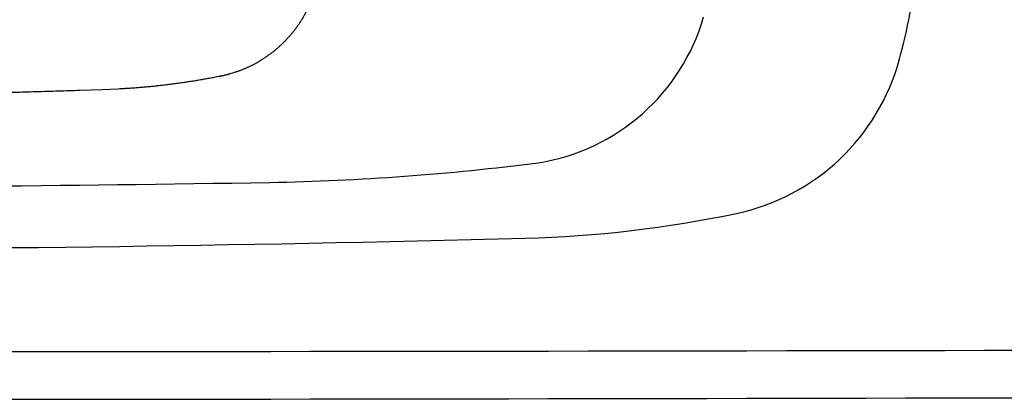
# Model space of a CAD drawing. Extents: x 408 to 498, y 628 to 778.
# Drawn here: x 454 to 458, y 645 to 647 of the extents above; entities that cross this region are included whole.
import ezdxf

# ---------------------------------------------------------------- set-up
doc = ezdxf.new("R2010")
doc.units = 0
doc.header["$MEASUREMENT"] = 0
doc.layers.add('1', color=4, linetype='Continuous')

# ---------------------------------------------------------------- blocks, each defined once
blk = doc.blocks.new('HSSCP')
at = {"layer": '1', "color": 4}
blk.add_lwpolyline([(1.8668, -2.4864), (1.8022, -2.4894)], dxfattribs=at)
at = {"layer": '1', "color": 3}
for centre, radius, start, end in [((3.4478, -1.9616), 0.8345, 278.934, 344.067), ((2.2999, 7.1333), 10.0013, 271.05685, 277.33879), ((0, 144.4612), 147.3484, 269.033917, 270.966083)]:
    blk.add_arc(centre, radius, start, end, dxfattribs=at)
at = {"layer": '1', "color": 4}
for points in [[(5.0477, -2.3631), (5.0801, -2.2425), (5.1048, -2.1199), (5.1219, -1.9962)], [(4.3838, -2.9926), (4.7059, -2.9244), (4.9625, -2.6811), (5.0477, -2.3631)], [(3.524, -3.094), (3.8131, -3.0864), (4.1009, -3.0525), (4.3838, -2.9926)], [(-3.524, -3.094), (-1.1751, -3.1553), (1.1751, -3.1553), (3.524, -3.094)]]:
    blk.add_open_spline(points, degree=3, dxfattribs=at)
for points, knots in [([(2.6688, -2.0781), (2.6688, -2.0781), (2.6669, -2.0845), (2.6669, -2.0845), (2.6663, -2.0867), (2.6656, -2.0888), (2.6649, -2.0909), (2.6643, -2.093), (2.6636, -2.0952), (2.6629, -2.0973), (2.6622, -2.0994), (2.6614, -2.1015), (2.6607, -2.1036), (2.66, -2.1057), (2.6592, -2.1078), (2.6585, -2.1099), (2.6577, -2.112), (2.657, -2.1141), (2.6562, -2.1162), (2.6554, -2.1183), (2.6546, -2.1204), (2.6538, -2.1224), (2.6529, -2.1245), (2.6521, -2.1266), (2.6513, -2.1287), (2.6504, -2.1308), (2.6495, -2.1328), (2.6487, -2.1349), (2.6478, -2.137), (2.6469, -2.139), (2.646, -2.1411), (2.6451, -2.1432), (2.6442, -2.1452), (2.6432, -2.1473), (2.6423, -2.1493), (2.6413, -2.1514), (2.6404, -2.1534), (2.6394, -2.1555), (2.6384, -2.1575), (2.6374, -2.1596), (2.6364, -2.1616), (2.6354, -2.1636), (2.6343, -2.1657), (2.6333, -2.1677), (2.6323, -2.1697), (2.6312, -2.1717), (2.6301, -2.1738), (2.629, -2.1758), (2.628, -2.1778), (2.6269, -2.1798), (2.6257, -2.1818), (2.6246, -2.1838), (2.6235, -2.1859), (2.6223, -2.1879), (2.6212, -2.1899), (2.62, -2.1919), (2.6188, -2.1939), (2.6176, -2.1959), (2.6165, -2.1979), (2.6152, -2.1998), (2.614, -2.2018), (2.6128, -2.2038), (2.6116, -2.2058), (2.6103, -2.2078), (2.609, -2.2097), (2.6078, -2.2117), (2.6065, -2.2137), (2.6052, -2.2156), (2.6039, -2.2176), (2.6026, -2.2195), (2.6013, -2.2215), (2.5999, -2.2234), (2.5986, -2.2253), (2.5973, -2.2273), (2.5959, -2.2292), (2.5946, -2.2311), (2.5932, -2.233), (2.5918, -2.2349), (2.5904, -2.2368), (2.589, -2.2387), (2.5876, -2.2406), (2.5862, -2.2425), (2.5848, -2.2443), (2.5834, -2.2462), (2.5819, -2.248), (2.5805, -2.2499), (2.579, -2.2517), (2.5776, -2.2535), (2.5761, -2.2554), (2.5747, -2.2572), (2.5732, -2.259), (2.5717, -2.2608), (2.5702, -2.2625), (2.5687, -2.2643), (2.5672, -2.2661), (2.5657, -2.2678), (2.5642, -2.2696), (2.5627, -2.2713), (2.5612, -2.2731), (2.5597, -2.2748), (2.5581, -2.2765), (2.5566, -2.2782), (2.555, -2.2799), (2.5535, -2.2816), (2.5519, -2.2832), (2.5504, -2.2849), (2.5488, -2.2865), (2.5472, -2.2882), (2.5456, -2.2898), (2.544, -2.2915), (2.5425, -2.2931), (2.5409, -2.2947), (2.5393, -2.2963), (2.5376, -2.2979), (2.536, -2.2995), (2.5344, -2.3011), (2.5328, -2.3026), (2.5311, -2.3042), (2.5295, -2.3057), (2.5279, -2.3073), (2.5262, -2.3088), (2.5246, -2.3103), (2.5229, -2.3119), (2.5212, -2.3133), (2.5196, -2.3149), (2.5179, -2.3163), (2.5162, -2.3178), (2.5146, -2.3193), (2.5129, -2.3208), (2.5112, -2.3222), (2.5095, -2.3236), (2.5078, -2.3251), (2.5061, -2.3265), (2.5044, -2.3279), (2.5026, -2.3293), (2.5009, -2.3307), (2.4992, -2.3321), (2.4975, -2.3335), (2.4957, -2.3349), (2.494, -2.3362), (2.4923, -2.3376), (2.4905, -2.3389), (2.4888, -2.3403), (2.487, -2.3416), (2.4853, -2.3429), (2.4835, -2.3442), (2.4817, -2.3455), (2.48, -2.3468), (2.4782, -2.3481), (2.4764, -2.3494), (2.4746, -2.3506), (2.4729, -2.3519), (2.4711, -2.3531), (2.4693, -2.3543), (2.4675, -2.3556), (2.4657, -2.3568), (2.4639, -2.358), (2.4621, -2.3592), (2.4603, -2.3604), (2.4585, -2.3616), (2.4567, -2.3627), (2.4549, -2.3639), (2.4531, -2.365), (2.4513, -2.3662), (2.4495, -2.3673), (2.4477, -2.3684), (2.4459, -2.3695), (2.4441, -2.3706), (2.4423, -2.3717), (2.4406, -2.3728), (2.4388, -2.3739), (2.437, -2.3749), (2.4352, -2.3759), (2.4334, -2.377), (2.4316, -2.378), (2.4298, -2.379), (2.428, -2.38), (2.4262, -2.381), (2.4245, -2.382), (2.4227, -2.383), (2.4209, -2.3839), (2.4191, -2.3849), (2.4174, -2.3858), (2.4156, -2.3867), (2.4138, -2.3877), (2.4121, -2.3886), (2.4103, -2.3895), (2.4086, -2.3903), (2.4068, -2.3912), (2.4051, -2.3921), (2.4033, -2.3929), (2.4016, -2.3938), (2.3999, -2.3946), (2.3981, -2.3954), (2.3964, -2.3963), (2.3947, -2.3971), (2.393, -2.3979), (2.3912, -2.3986), (2.3895, -2.3994), (2.3878, -2.4002), (2.3861, -2.4009), (2.3844, -2.4017), (2.3827, -2.4024), (2.381, -2.4032), (2.3793, -2.4039), (2.3776, -2.4046), (2.3759, -2.4053), (2.3742, -2.406), (2.3726, -2.4067), (2.3709, -2.4073), (2.3692, -2.408), (2.3676, -2.4086), (2.3659, -2.4093), (2.3643, -2.4099), (2.3626, -2.4105), (2.3609, -2.4112), (2.3593, -2.4118), (2.3576, -2.4124), (2.3559, -2.413), (2.3542, -2.4136), (2.3526, -2.4141), (2.3511, -2.4147), (2.3495, -2.4152), (2.3481, -2.4157), (2.3467, -2.4162), (2.3453, -2.4167), (2.3435, -2.4172), (2.3417, -2.4178), (2.3399, -2.4184), (2.3372, -2.4192), (2.3345, -2.42), (2.3318, -2.4208), (2.3283, -2.4218), (2.3248, -2.4228), (2.3212, -2.4238)], [0, 0, 0, 0, 1, 1, 1, 2, 2, 2, 3, 3, 3, 4, 4, 4, 5, 5, 5, 6, 6, 6, 7, 7, 7, 8, 8, 8, 9, 9, 9, 10, 10, 10, 11, 11, 11, 12, 12, 12, 13, 13, 13, 14, 14, 14, 15, 15, 15, 16, 16, 16, 17, 17, 17, 18, 18, 18, 19, 19, 19, 20, 20, 20, 21, 21, 21, 22, 22, 22, 23, 23, 23, 24, 24, 24, 25, 25, 25, 26, 26, 26, 27, 27, 27, 28, 28, 28, 29, 29, 29, 30, 30, 30, 31, 31, 31, 32, 32, 32, 33, 33, 33, 34, 34, 34, 35, 35, 35, 36, 36, 36, 37, 37, 37, 38, 38, 38, 39, 39, 39, 40, 40, 40, 41, 41, 41, 42, 42, 42, 43, 43, 43, 44, 44, 44, 45, 45, 45, 46, 46, 46, 47, 47, 47, 48, 48, 48, 49, 49, 49, 50, 50, 50, 51, 51, 51, 52, 52, 52, 53, 53, 53, 54, 54, 54, 55, 55, 55, 56, 56, 56, 57, 57, 57, 58, 58, 58, 59, 59, 59, 60, 60, 60, 61, 61, 61, 62, 62, 62, 63, 63, 63, 64, 64, 64, 65, 65, 65, 66, 66, 66, 67, 67, 67, 68, 68, 68, 69, 69, 69, 70, 70, 70, 71, 71, 71, 72, 72, 72, 73, 73, 73, 74, 74, 74, 75, 75, 75, 76, 76, 76, 77, 77, 77, 78, 78, 78, 78]), ([(2.2775, -2.4343), (2.2775, -2.4343), (2.2673, -2.4364), (2.2673, -2.4364), (2.2639, -2.437), (2.2606, -2.4377), (2.2571, -2.4384), (2.2538, -2.439), (2.2504, -2.4397), (2.247, -2.4403), (2.2436, -2.441), (2.2402, -2.4416), (2.2368, -2.4422), (2.2334, -2.4429), (2.23, -2.4435), (2.2266, -2.4441), (2.2232, -2.4447), (2.2198, -2.4453), (2.2164, -2.4459), (2.213, -2.4466), (2.2096, -2.4472), (2.2062, -2.4477), (2.2028, -2.4483), (2.1994, -2.4489), (2.196, -2.4495), (2.1926, -2.4501), (2.1891, -2.4506), (2.1857, -2.4512), (2.1823, -2.4518), (2.1789, -2.4524), (2.1755, -2.4529), (2.1721, -2.4535), (2.1687, -2.454), (2.1653, -2.4546), (2.1619, -2.4551), (2.1585, -2.4556), (2.155, -2.4562), (2.1516, -2.4567), (2.1482, -2.4572), (2.1448, -2.4577), (2.1414, -2.4582), (2.138, -2.4588), (2.1346, -2.4593), (2.1311, -2.4598), (2.1277, -2.4603), (2.1243, -2.4608), (2.1209, -2.4613), (2.1175, -2.4617), (2.1141, -2.4622), (2.1106, -2.4627), (2.1072, -2.4632), (2.1038, -2.4636), (2.1004, -2.4641), (2.097, -2.4646), (2.0935, -2.465), (2.0901, -2.4655), (2.0867, -2.4659), (2.0833, -2.4664), (2.0798, -2.4668), (2.0764, -2.4672), (2.073, -2.4677), (2.0696, -2.4681), (2.0661, -2.4685), (2.0627, -2.4689), (2.0593, -2.4693), (2.0559, -2.4697), (2.0524, -2.4701), (2.049, -2.4705), (2.0456, -2.4709), (2.0421, -2.4713), (2.0387, -2.4717), (2.0353, -2.4721), (2.0318, -2.4725), (2.0284, -2.4729), (2.025, -2.4732), (2.0216, -2.4736), (2.0181, -2.474), (2.0147, -2.4743), (2.0113, -2.4747), (2.0078, -2.475), (2.0044, -2.4754), (2.001, -2.4757), (1.9975, -2.476), (1.9941, -2.4764), (1.9907, -2.4767), (1.9872, -2.477), (1.9838, -2.4773), (1.9803, -2.4777), (1.9769, -2.478), (1.9735, -2.4783), (1.97, -2.4786), (1.9666, -2.4789), (1.9632, -2.4792), (1.9598, -2.4794), (1.9563, -2.4797), (1.9529, -2.48), (1.9494, -2.4803), (1.9459, -2.4806), (1.9423, -2.4808), (1.9388, -2.4811), (1.9354, -2.4814), (1.9321, -2.4816), (1.9288, -2.4819), (1.9258, -2.4821), (1.9227, -2.4823), (1.9197, -2.4825), (1.9159, -2.4828), (1.912, -2.483), (1.9081, -2.4833), (1.9022, -2.4836), (1.8962, -2.484), (1.8902, -2.4843), (1.8824, -2.4848), (1.8746, -2.4852), (1.8668, -2.4856)], [0, 0, 0, 0, 1, 1, 1, 2, 2, 2, 3, 3, 3, 4, 4, 4, 5, 5, 5, 6, 6, 6, 7, 7, 7, 8, 8, 8, 9, 9, 9, 10, 10, 10, 11, 11, 11, 12, 12, 12, 13, 13, 13, 14, 14, 14, 15, 15, 15, 16, 16, 16, 17, 17, 17, 18, 18, 18, 19, 19, 19, 20, 20, 20, 21, 21, 21, 22, 22, 22, 23, 23, 23, 24, 24, 24, 25, 25, 25, 26, 26, 26, 27, 27, 27, 28, 28, 28, 29, 29, 29, 30, 30, 30, 31, 31, 31, 32, 32, 32, 33, 33, 33, 34, 34, 34, 35, 35, 35, 36, 36, 36, 37, 37, 37, 38, 38, 38, 38]), ([(2.3212, -2.4238), (2.3212, -2.4238), (2.3201, -2.4241), (2.3201, -2.4241), (2.3197, -2.4243), (2.3194, -2.4244), (2.319, -2.4245), (2.3186, -2.4246), (2.3183, -2.4248), (2.3179, -2.4249), (2.3175, -2.425), (2.3171, -2.4251), (2.3168, -2.4253), (2.3164, -2.4254), (2.316, -2.4255), (2.3156, -2.4256), (2.3153, -2.4257), (2.3149, -2.4259), (2.3145, -2.426), (2.3142, -2.4261), (2.3138, -2.4262), (2.3134, -2.4263), (2.313, -2.4264), (2.3127, -2.4265), (2.3123, -2.4266), (2.3119, -2.4268), (2.3116, -2.4269), (2.3112, -2.427), (2.3108, -2.4271), (2.3104, -2.4272), (2.3101, -2.4273), (2.3097, -2.4274), (2.3093, -2.4275), (2.309, -2.4276), (2.3086, -2.4277), (2.3082, -2.4278), (2.3079, -2.4279), (2.3075, -2.428), (2.3071, -2.4281), (2.3067, -2.4282), (2.3064, -2.4284), (2.306, -2.4284), (2.3057, -2.4286), (2.3053, -2.4286), (2.3049, -2.4287), (2.3045, -2.4288), (2.3042, -2.4289), (2.3038, -2.429), (2.3034, -2.4291), (2.3031, -2.4292), (2.3027, -2.4293), (2.3023, -2.4294), (2.302, -2.4295), (2.3016, -2.4296), (2.3012, -2.4297), (2.3009, -2.4298), (2.3005, -2.4299), (2.3001, -2.43), (2.2998, -2.4301), (2.2994, -2.4302), (2.299, -2.4302), (2.2987, -2.4303), (2.2983, -2.4304), (2.298, -2.4305), (2.2976, -2.4306), (2.2972, -2.4307), (2.2969, -2.4308), (2.2965, -2.4308), (2.2961, -2.4309), (2.2958, -2.431), (2.2954, -2.4311), (2.2951, -2.4312), (2.2947, -2.4312), (2.2943, -2.4313), (2.294, -2.4314), (2.2936, -2.4315), (2.2932, -2.4316), (2.2929, -2.4316), (2.2925, -2.4317), (2.2922, -2.4318), (2.2918, -2.4319), (2.2914, -2.4319), (2.2911, -2.432), (2.2907, -2.4321), (2.2904, -2.4322), (2.29, -2.4322), (2.2896, -2.4323), (2.2893, -2.4324), (2.2889, -2.4324), (2.2885, -2.4325), (2.2882, -2.4326), (2.2878, -2.4327), (2.2875, -2.4327), (2.2871, -2.4328), (2.2868, -2.4329), (2.2864, -2.4329), (2.286, -2.433), (2.2857, -2.433), (2.2853, -2.4331), (2.2849, -2.4332), (2.2846, -2.4332), (2.2842, -2.4333), (2.2839, -2.4334), (2.2836, -2.4334), (2.2833, -2.4335), (2.283, -2.4335), (2.2826, -2.4336), (2.2822, -2.4336), (2.2818, -2.4337), (2.2811, -2.4338), (2.2805, -2.4339), (2.2799, -2.434), (2.2791, -2.4341), (2.2783, -2.4342), (2.2775, -2.4343)], [0, 0, 0, 0, 1, 1, 1, 2, 2, 2, 3, 3, 3, 4, 4, 4, 5, 5, 5, 6, 6, 6, 7, 7, 7, 8, 8, 8, 9, 9, 9, 10, 10, 10, 11, 11, 11, 12, 12, 12, 13, 13, 13, 14, 14, 14, 15, 15, 15, 16, 16, 16, 17, 17, 17, 18, 18, 18, 19, 19, 19, 20, 20, 20, 21, 21, 21, 22, 22, 22, 23, 23, 23, 24, 24, 24, 25, 25, 25, 26, 26, 26, 27, 27, 27, 28, 28, 28, 29, 29, 29, 30, 30, 30, 31, 31, 31, 32, 32, 32, 33, 33, 33, 34, 34, 34, 35, 35, 35, 36, 36, 36, 37, 37, 37, 38, 38, 38, 38]), ([(1.8022, -2.4886), (1.8022, -2.4886), (1.7121, -2.4916), (1.7121, -2.4916), (1.6821, -2.4926), (1.652, -2.4936), (1.622, -2.4945), (1.592, -2.4954), (1.5619, -2.4963), (1.5319, -2.4972), (1.5019, -2.4981), (1.4718, -2.499), (1.4418, -2.4998), (1.4117, -2.5006), (1.3817, -2.5014), (1.3517, -2.5022), (1.3216, -2.503), (1.2916, -2.5038), (1.2616, -2.5045), (1.2315, -2.5052), (1.2015, -2.5059), (1.1714, -2.5066), (1.1414, -2.5073), (1.1114, -2.5079), (1.0813, -2.5085), (1.0513, -2.5092), (1.0213, -2.5098), (0.9912, -2.5103), (0.9612, -2.5109), (0.9312, -2.5115), (0.9011, -2.512), (0.8711, -2.5125), (0.841, -2.513), (0.811, -2.5134), (0.781, -2.5139), (0.7509, -2.5144), (0.7209, -2.5148), (0.6909, -2.5152), (0.6608, -2.5156), (0.6308, -2.5159), (0.6007, -2.5163), (0.5707, -2.5166), (0.5407, -2.517), (0.5106, -2.5173), (0.4806, -2.5176), (0.4506, -2.5178), (0.4205, -2.5181), (0.3905, -2.5183), (0.3604, -2.5185), (0.3304, -2.5187), (0.3004, -2.5189), (0.2703, -2.5191), (0.2403, -2.5192), (0.2103, -2.5193), (0.1802, -2.5195), (0.1502, -2.5196), (0.1201, -2.5196), (0.0901, -2.5197), (0.0601, -2.5197), (0.03, -2.5198), (0, -2.5198), (-0.03, -2.5198), (-0.0601, -2.5197), (-0.0901, -2.5197), (-0.1202, -2.5196), (-0.1502, -2.5196), (-0.1802, -2.5195), (-0.2103, -2.5193), (-0.2403, -2.5192), (-0.2703, -2.5191), (-0.3004, -2.5189), (-0.3304, -2.5187), (-0.3604, -2.5185), (-0.3905, -2.5183), (-0.4205, -2.5181), (-0.4506, -2.5178), (-0.4806, -2.5176), (-0.5106, -2.5173), (-0.5407, -2.517), (-0.5707, -2.5166), (-0.6007, -2.5163), (-0.6307, -2.5159), (-0.6608, -2.5156), (-0.6908, -2.5152), (-0.7209, -2.5148), (-0.751, -2.5144), (-0.7811, -2.5139), (-0.8112, -2.5134), (-0.8412, -2.513), (-0.8711, -2.5125), (-0.9011, -2.512), (-0.9309, -2.5115), (-0.9607, -2.5109), (-0.9905, -2.5104), (-1.0208, -2.5098), (-1.0511, -2.5092), (-1.0813, -2.5085), (-1.1123, -2.5079), (-1.1433, -2.5072), (-1.1743, -2.5065), (-1.2034, -2.5058), (-1.2325, -2.5052), (-1.2616, -2.5045), (-1.2879, -2.5039), (-1.3142, -2.5032), (-1.3405, -2.5026), (-1.3742, -2.5017), (-1.408, -2.5008), (-1.4418, -2.4998), (-1.4938, -2.4983), (-1.5458, -2.4967), (-1.5978, -2.4951), (-1.666, -2.493), (-1.7341, -2.4908), (-1.8022, -2.4886)], [0, 0, 0, 0, 1, 1, 1, 2, 2, 2, 3, 3, 3, 4, 4, 4, 5, 5, 5, 6, 6, 6, 7, 7, 7, 8, 8, 8, 9, 9, 9, 10, 10, 10, 11, 11, 11, 12, 12, 12, 13, 13, 13, 14, 14, 14, 15, 15, 15, 16, 16, 16, 17, 17, 17, 18, 18, 18, 19, 19, 19, 20, 20, 20, 21, 21, 21, 22, 22, 22, 23, 23, 23, 24, 24, 24, 25, 25, 25, 26, 26, 26, 27, 27, 27, 28, 28, 28, 29, 29, 29, 30, 30, 30, 31, 31, 31, 32, 32, 32, 33, 33, 33, 34, 34, 34, 35, 35, 35, 36, 36, 36, 37, 37, 37, 38, 38, 38, 38])]:
    blk.add_open_spline(points, degree=3, knots=knots, dxfattribs=at)
blk = doc.blocks.new('2018 PULSE')
at = {"color": 7, "linetype": 'Continuous', "lineweight": 25}
blk.add_open_spline([(34.394, 0.1967), (37.8393, 0.1808), (41.2847, 0.1732), (48.1753, 0.1732), (51.6207, 0.1808), (55.066, 0.1967)], degree=3, knots=[0, 0, 0, 0, 0.5, 0.5, 1, 1, 1, 1], dxfattribs=at)
at = {"layer": '1', "linetype": 'Continuous', "lineweight": 25}
for points in [[(55.0651, 0.3871), (51.6201, 0.3731), (48.175, 0.3664), (41.2849, 0.3664), (37.8399, 0.3731), (34.3949, 0.3871)], [(34.394, 0.1967), (37.8393, 0.1808), (41.2847, 0.1732), (48.1753, 0.1732), (51.6207, 0.1808), (55.066, 0.1967)]]:
    blk.add_open_spline(points, degree=3, knots=[0, 0, 0, 0, 0.5, 0.5, 1, 1, 1, 1], dxfattribs=at)
at = {"layer": '1', "color": 3}
blk.add_blockref('HSSCP', (44.6643, 3.924), dxfattribs=at)

msp = doc.modelspace()

# ---------------------------------------------------------------- block references
at = {"layer": '1'}
msp.add_blockref('2018 PULSE', (408.3007, 645.1452), dxfattribs=at)

doc.saveas('drawing.dxf')
